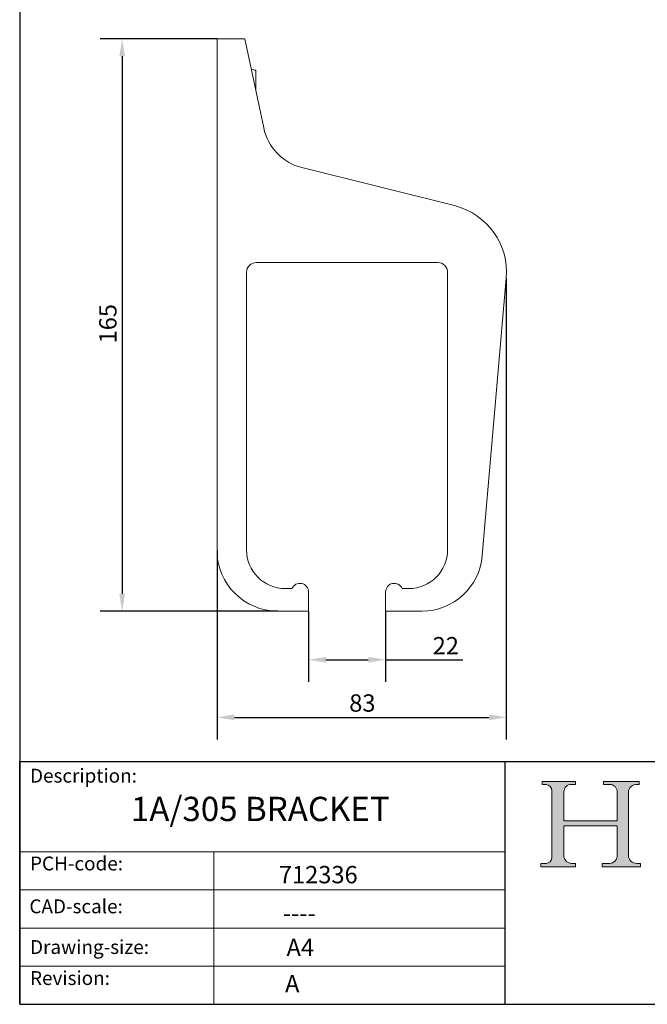
# Model space of a CAD drawing. Units: millimetres. Extents: x 20 to 400, y 20 to 574.
# Drawn here: x 20 to 201, y 20 to 304 of the extents above; entities that cross this region are included whole.
import ezdxf

# ---------------------------------------------------------------- set-up
doc = ezdxf.new("R2010")
doc.units = ezdxf.units.MM
doc.header["$LTSCALE"] = 2
doc.linetypes.add('CONTINUOUS_ACAD', pattern=[0])
for name, color, linetype, lineweight in [('Dimensions(ISO)', 7, 'Continuous', 25), ('Hatch', 179, 'Continuous', 9), ('Sketch Geometry(ISO)', 7, 'Continuous', 50), ('Symbols(ISO)', 7, 'Continuous', 25), ('Visible Edges(ISO)', 7, 'Continuous', 18)]:
    doc.layers.add(name, color=color, linetype=linetype, lineweight=lineweight)
doc.styles.add('Current-BSI', font='ARIAL.TTF')
doc.styles.get("Standard").update_dxf_attribs({"font": 'monotxt.shx'})
doc.styles.add('Text Style175', font='RomanS.shx')
doc.dimstyles.new('DEFAULT-ISO', dxfattribs={"dimscale": 2, "dimtxt": 2.5, "dimasz": 2.5, "dimexe": 3.174999999999999, "dimexo": 0, "dimgap": 0.762, "dimtad": 1, "dimdec": 1, "dimrnd": 1e-08, "dimzin": 0, "dimtxsty": 'Current-BSI', "dimcen": 0.09, "dimdle": 10, "dimclrd": 7, "dimclre": 7, "dimclrt": 7, "dimadec": 1, "dimazin": 0, "dimtfac": 1.399999999999999, "dimtmove": 0, "dimatfit": 3, "dimfxl": 1, "dimtolj": 1, "dimtzin": 0, "dimlwd": 25, "dimlwe": 25, "dimarcsym": 0})

# ---------------------------------------------------------------- blocks, each defined once
blk = doc.blocks.new('Borders PCH WEB A4')
at = {"layer": 'Hatch'}
h = blk.add_hatch(color=7, dxfattribs=at)
edge = h.paths.add_edge_path()
edge.add_line((85.1244236190284, 29.83952031839042), (90.12021436987985, 29.83952031839042))
edge.add_line((90.12021436987985, 29.83952031839042), (90.12021436987985, 30.31758642010827))
edge.add_line((90.12021436987985, 30.31758642010827), (89.57055771862744, 30.31758642010827))
edge.add_arc((89.57055771862744, 31.42300045759145), 1.105414037483174, 187.1935992801297, 270, ccw=False)
edge.add_line((88.47384473046571, 31.28457785877812), (88.47384473046571, 35.72725452681896))
edge.add_line((88.47384473046571, 35.72725452681896), (96.1605727076446, 35.72725452681896))
edge.add_line((96.16057270764459, 35.72725452681896), (96.16057270764459, 31.3089677253812))
edge.add_arc((94.99216056273015, 31.49643795118536), 1.183356254872822, 275.0002965615479, 350.8846571626673, ccw=False)
edge.add_line((95.09530295777265, 30.31758525797406), (93.99162909502385, 30.31758525797406))
edge.add_line((93.99162909502385, 30.31758525797407), (93.99162909502385, 29.83951915625621))
edge.add_line((93.99162909502385, 29.83951915625621), (99.53719586151921, 29.83951915625621))
edge.add_line((99.53719586151921, 29.83951915625621), (99.5371958615192, 30.31758525797406))
edge.add_line((99.5371958615192, 30.31758525797407), (98.96748550108981, 30.31758525797406))
edge.add_arc((98.96748550108981, 31.50824222299917), 1.190656965025106, 181.4776343176196, 270, ccw=False)
edge.add_line((97.7772244686659, 31.47753907892596), (97.77722446866588, 40.54104742202702))
edge.add_arc((98.9457575770492, 40.54104742202702), 1.168533108383336, 86.08926454031109, 180, ccw=False)
edge.add_line((99.02545413466942, 41.70685962135053), (99.32922171552742, 41.70685962135053))
edge.add_line((99.32922171552744, 41.70685962135053), (99.32922171552744, 42.14439631375073))
edge.add_line((99.32922171552744, 42.14439631375073), (94.1850959228365, 42.14439631375073))
edge.add_line((94.18509592283648, 42.14439631375073), (94.18509592283648, 41.70685962135053))
edge.add_line((94.18509592283648, 41.70685962135053), (95.06738178839349, 41.70685962135053))
edge.add_arc((95.06646109900245, 40.61274840008619), 1.094111608642141, 0, 89.95178588531752, ccw=False)
edge.add_line((96.16057270764458, 40.61274840008619), (96.16057270764459, 36.45263041054171))
edge.add_line((96.16057270764459, 36.45263041054171), (88.47384473046571, 36.45263041054171))
edge.add_line((88.47384473046571, 36.45263041054171), (88.47384473046571, 40.668399985546))
edge.add_arc((89.51257510724987, 40.668399985546), 1.038730376784161, 88.69180451568548, 180, ccw=False)
edge.add_line((89.53628966942384, 41.70685962135043), (90.12817817732348, 41.70685962135043))
edge.add_line((90.12817817732348, 41.70685962135043), (90.12817817732348, 42.14439631374834))
edge.add_line((90.12817817732348, 42.14439631374834), (85.3245838741066, 42.14439631374839))
edge.add_line((85.3245838741066, 42.14439631374839), (85.32458387410624, 41.70685962135043))
edge.add_line((85.32458387410627, 41.70685962135043), (85.89887128525444, 41.70685962135037))
edge.add_arc((85.7884589986755, 40.77781686597326), 0.9355807364125672, 0, 83.2224605016192, ccw=False)
edge.add_line((86.72403973508808, 40.77781686597326), (86.72403973508808, 31.11571726131325))
edge.add_arc((85.89998462560148, 31.14206255560418), 0.8244761354959045, 270, 358.1688600767236, ccw=False)
edge.add_line((85.89998462560148, 30.31758642010828), (85.1244236190284, 30.31758642010828))
edge.add_line((85.1244236190284, 30.31758642010828), (85.1244236190284, 29.83952031839043))
at = {"layer": 'Sketch Geometry(ISO)', "color": 7, "linetype": 'CONTINUOUS_ACAD', "lineweight": 25}
for p, q in [((10, 287), (9.999999999999998, 10)), ((9.999999999999416, 45.00000000000001), (199.9999999999994, 45.00000000000023)), ((9.999999999999458, 10), (9.999999999999416, 45.00000000000001)), ((80, 10.00000000000009), (80, 45))]:
    blk.add_line(p, q, dxfattribs=at)
at = {"layer": 'Sketch Geometry(ISO)', "color": 7, "linetype": 'CONTINUOUS_ACAD', "lineweight": 18}
for p, q in [((85.3245838741066, 42.14439631374839), (90.12817817732348, 42.14439631374834)), ((85.32458387410627, 41.70685962135043), (85.3245838741066, 42.14439631374839)), ((85.89887128525444, 41.70685962135038), (85.32458387410627, 41.70685962135043)), ((90.12817817732348, 41.70685962135043), (89.48886054507591, 41.70685962135043)), ((90.12817817732348, 42.14439631374834), (90.12817817732348, 41.70685962135043)), ((94.18509592283648, 41.70685962135053), (94.18509592283648, 42.14439631375073)), ((94.18509592283648, 42.14439631375073), (99.32922171552744, 42.14439631375073)), ((94.18509592283648, 41.70685962135053), (95.06738178839349, 41.70685962135053)), ((99.32922171552744, 41.70685962135053), (98.866061019429, 41.70685962135053)), ((99.32922171552744, 42.14439631375073), (99.32922171552744, 41.70685962135053)), ((86.72403973508808, 40.77781686597326), (86.72403973508808, 31.11571726131325)), ((88.47384473046571, 36.45263041054171), (88.47384473046571, 40.668399985546)), ((96.16057270764458, 40.61274840008619), (96.16057270764459, 36.45263041054171)), ((97.77722446866588, 40.54104742202702), (97.7772244686659, 31.47753907892596)), ((88.47384473046571, 36.45263041054171), (96.16057270764459, 36.45263041054171)), ((96.16057270764459, 35.72725452681896), (88.47384473046571, 35.72725452681896)), ((88.47384473046571, 31.28457785877812), (88.47384473046571, 35.72725452681896)), ((96.16057270764459, 35.72725452681896), (96.16057270764459, 31.3089677253812)), ((37.99999999999946, 9.999999999999876), (37.99999999999943, 32.00000000000005)), ((85.1244236190284, 30.31758642010828), (85.89998462560148, 30.31758642010828)), ((85.1244236190284, 29.83952031839042), (85.1244236190284, 30.31758642010828)), ((90.12021436987985, 29.83952031839042), (85.1244236190284, 29.83952031839042)), ((89.57055771862743, 30.31758642010827), (90.12021436987985, 30.31758642010827)), ((90.12021436987985, 30.31758642010827), (90.12021436987985, 29.83952031839042)), ((93.99162909502385, 29.83951915625621), (93.99162909502385, 30.31758525797407)), ((93.99162909502385, 30.31758525797407), (95.09530295777265, 30.31758525797406)), ((99.53719586151921, 29.83951915625621), (93.99162909502385, 29.83951915625621)), ((98.96748550108981, 30.31758525797406), (99.5371958615192, 30.31758525797407)), ((99.5371958615192, 30.31758525797407), (99.53719586151921, 29.83951915625621))]:
    blk.add_line(p, q, dxfattribs=at)
at = {"layer": 'Sketch Geometry(ISO)', "linetype": 'CONTINUOUS_ACAD', "lineweight": 18}
for p, q in [((9.999999999999083, 32.00000000000001), (79.99999999999909, 32.00000000000009)), ((9.99999999999931, 26.50000000000001), (79.9999999999994, 26.50000000000009)), ((9.999999999999536, 21.00000000000001), (79.99999999999955, 21.00000000000009)), ((9.999999999999764, 15.5), (80, 15.50000000000009))]:
    blk.add_line(p, q, dxfattribs=at)
at = {"layer": 'Sketch Geometry(ISO)', "color": 7, "linetype": 'Continuous', "lineweight": 25}
blk.add_line((9.999999999999998, 10), (200, 10.00000000000023), dxfattribs=at)
at = {"layer": 'Sketch Geometry(ISO)', "color": 7, "linetype": 'CONTINUOUS_ACAD', "lineweight": 18}
for centre, radius, start, end in [((85.7884589986755, 40.77781686597326), 0.9355807364125672, 0, 83.2224605016192), ((89.51257510724987, 40.668399985546), 1.038730376784161, 88.69180451568546, 180), ((95.06646109900245, 40.61274840008619), 1.094111608642141, 0, 89.95178588531743), ((98.9457575770492, 40.54104742202702), 1.168533108383336, 86.08926454031106, 180), ((89.57055771862744, 31.42300045759145), 1.105414037483174, 187.1935992801294, 270), ((94.99216056273015, 31.49643795118536), 1.183356254872822, 275.0002965615479, 350.8846571626673), ((98.96748550108981, 31.50824222299917), 1.190656965025106, 181.4776343176195, 270), ((85.89998462560148, 31.14206255560418), 0.8244761354959045, 270, 358.1688600767236)]:
    blk.add_arc(centre, radius, start, end, dxfattribs=at)
at = {"layer": 'Symbols(ISO)', "color": 7, "char_height": 2.000000029802322, "attachment_point": 7, "style": 'Text Style175'}
for s, insert in [('Description:', (11.49221956798908, 41.33868184548543)), ('PCH-code:', (11.49221956798908, 28.67986058871006)), ('CAD-scale:', (11.39781932491779, 22.49851508063875)), ('Drawing-size:', (11.49221956798908, 16.63434934845192)), ('Revision:', (11.49221956798908, 12.15982176465988))]:
    blk.add_mtext(s, dxfattribs=dict(at, insert=insert))
blk = doc.blocks.new('*D7')
at = {"layer": 'Defpoints', "color": 0, "linetype": 'Continuous'}
for p in [(160.3315877804537, 229.3801969460856), (76.90537751475615, 150.8880109153137), (160.3315877804537, 102.7468673702535)]:
    blk.add_point(p, dxfattribs=at)
at = {"layer": 'Dimensions(ISO)', "color": 7, "linetype": 'Continuous', "lineweight": 25}
for p, q in [((160.3315877804537, 229.3801969460856), (160.3315877804537, 96.39686737025352)), ((76.90537751475615, 150.8880109153137), (76.90537751475615, 96.39686737025352)), ((81.90537751475615, 102.7468673702535), (155.3315877804537, 102.7468673702535))]:
    blk.add_line(p, q, dxfattribs=at)
at = {"layer": 'Dimensions(ISO)', "color": 7, "linetype": 'Continuous'}
for points in [[(81.90537751475615, 103.5802007035868), (81.90537751475615, 101.9135340369202), (76.90537751475615, 102.7468673702535)], [(155.3315877804537, 103.5802007035868), (155.3315877804537, 101.9135340369202), (160.3315877804537, 102.7468673702535)]]:
    blk.add_solid(points, dxfattribs=at)
at = {"layer": 'Dimensions(ISO)', "color": 7, "linetype": 'Continuous', "lineweight": 25, "insert": (115.0338987458314, 109.3800078886709), "char_height": 5, "attachment_point": 1, "style": 'Current-BSI'}
blk.add_mtext('\\A1;83', dxfattribs=at)
blk = doc.blocks.new('*D8')
at = {"layer": 'Defpoints', "color": 0, "linetype": 'Continuous'}
for p in [(103.3053779095359, 133.3880109153138), (125.5053779095359, 133.3880109153138), (125.5053779095359, 119.367769682939)]:
    blk.add_point(p, dxfattribs=at)
at = {"layer": 'Dimensions(ISO)', "color": 7, "linetype": 'Continuous', "lineweight": 25}
for p, q in [((103.3053779095359, 133.3880109153138), (103.3053779095359, 113.017769682939)), ((125.5053779095359, 133.3880109153138), (125.5053779095359, 113.017769682939)), ((108.3053779095359, 119.367769682939), (120.5053779095359, 119.367769682939)), ((125.5053779095359, 119.367769682939), (147.8161654639213, 119.367769682939))]:
    blk.add_line(p, q, dxfattribs=at)
at = {"layer": 'Dimensions(ISO)', "color": 7, "linetype": 'Continuous'}
for points in [[(108.3053779095359, 120.2011030162724), (108.3053779095359, 118.5344363496057), (103.3053779095359, 119.367769682939)], [(120.5053779095359, 120.2011030162724), (120.5053779095359, 118.5344363496057), (125.5053779095359, 119.367769682939)]]:
    blk.add_solid(points, dxfattribs=at)
at = {"layer": 'Dimensions(ISO)', "color": 7, "linetype": 'Continuous', "lineweight": 25, "insert": (139.0957125307698, 125.9122335301423), "char_height": 5, "attachment_point": 1, "style": 'Current-BSI'}
blk.add_mtext('\\A1;22', dxfattribs=at)
blk = doc.blocks.new('*D9')
at = {"layer": 'Defpoints', "color": 0, "linetype": 'Continuous'}
for p in [(76.90537751475615, 298.3880109153138), (49.55715285691233, 133.3880109153137), (94.40537751475615, 133.3880109153137)]:
    blk.add_point(p, dxfattribs=at)
at = {"layer": 'Dimensions(ISO)', "color": 7, "linetype": 'Continuous', "lineweight": 25}
for p, q in [((76.90537751475615, 298.3880109153138), (43.20715285691237, 298.3880109153138)), ((49.55715285691237, 293.3880109153138), (49.55715285691233, 138.3880109153137)), ((94.40537751475615, 133.3880109153137), (43.20715285691234, 133.3880109153137))]:
    blk.add_line(p, q, dxfattribs=at)
at = {"layer": 'Dimensions(ISO)', "color": 7, "linetype": 'Continuous'}
for points in [[(48.72381952357904, 293.3880109153138), (50.39048619024571, 293.3880109153138), (49.55715285691237, 298.3880109153138)], [(48.723819523579, 138.3880109153137), (50.39048619024567, 138.3880109153137), (49.55715285691233, 133.3880109153137)]]:
    blk.add_solid(points, dxfattribs=at)
at = {"layer": 'Dimensions(ISO)', "color": 7, "linetype": 'Continuous', "lineweight": 25, "insert": (42.92742297969541, 210.5810532072646), "char_height": 5, "attachment_point": 1, "rotation": 90, "style": 'Current-BSI'}
blk.add_mtext('\\A1;165', dxfattribs=at)

msp = doc.modelspace()

# ---------------------------------------------------------------- linework, layer by layer
at = {"layer": 'Visible Edges(ISO)'}
for p, q in [((76.90537751475615, 298.3880109153137), (84.90537751475617, 298.3880109153137)), ((76.90537751475615, 150.8880109153137), (76.90537751475615, 298.3880109153137)), ((84.90537751475617, 298.3880109153137), (90.36492762763208, 272.7028470700712)), ((88.10537751475619, 289.3880109153138), (88.10537751475619, 283.3331945649827)), ((101.4083132046442, 261.2670865381976), (145.3954310476296, 250.2998662955785)), ((140.6053775147562, 233.8880109153137), (88.20537751475615, 233.8880109153138)), ((85.40537751475615, 231.0880109153138), (85.40537751475615, 151.0880109153137)), ((143.4053775147561, 151.0880109153137), (143.4053775147562, 231.0880109153138)), ((160.3315877804537, 229.3801969460856), (153.4053775147562, 149.3785793768546)), ((96.60537751475617, 139.8880109153137), (98.51409006205805, 139.8880109153137)), ((130.2966657570138, 139.8880109153137), (132.2053783043157, 139.8880109153137)), ((103.3053779095359, 138.8880109153137), (103.3053779095359, 133.3880109153137)), ((125.5053779095359, 133.3880109153137), (125.5053779095359, 138.8880109153137)), ((103.3053779095359, 133.3880109153137), (94.40537751475615, 133.3880109153137)), ((135.9705957142659, 133.3880109153137), (125.5053779095359, 133.3880109153137))]:
    msp.add_line(p, q, dxfattribs=at)
for centre, radius, start, end in [((88.10537751475619, 292.5880109153137), 3.2, 245.0363905054312, 270), ((105.0371416386391, 275.8215224323376), 15, 192, 256), ((140.6053775147561, 231.0880109153138), 19.80000000000002, 355.0519056017488, 75.99999999999997), ((88.20537751475615, 231.0880109153138), 2.799999999999998, 90, 180), ((140.6053775147562, 231.0880109153138), 2.800000000000002, 0, 90.00000000000033), ((94.40537751475618, 150.8880109153137), 17.50000000000001, 180, 269.9999999999999), ((96.60537751475616, 151.0880109153137), 11.19999999999999, 180, 270), ((132.2053775147561, 151.0880109153137), 11.20000000000002, 270.0000040391458, 0), ((135.9705957142659, 150.8880109153137), 17.5, 270.0000000000001, 355.0519056017495), ((100.805377909536, 138.8880109153137), 2.500000000000003, 0, 156.4218215217984), ((128.0053779095359, 138.8880109153137), 2.5, 23.5781784782018, 180)]:
    msp.add_arc(centre, radius, start, end, dxfattribs=at)

# ---------------------------------------------------------------- block references
at = {"xscale": 2, "yscale": 2, "zscale": 2}
msp.add_blockref('Borders PCH WEB A4', (0, 0), dxfattribs=at)

# ---------------------------------------------------------------- texts
at = {"layer": 'Symbols(ISO)', "color": 7, "attachment_point": 1}
for s, insert, char_height, width in [('{\\fmonotxt|b0|i0;\\H7.0000;1A/305 BRACKET}', (52.07571894720501, 79.83983363191732), 6.99999988079071, 98.74241828918457), ('{\\fmonotxt|b0|i0;\\H5.0000;712336}', (94.752233386862, 59.89188549720163), 5, 30.22727251052856), ('{\\fmonotxt|b0|i0;\\H5.0000;----}', (95.88680780779487, 48.80697043765554), 5, 30.31699806579954), ('{\\fmonotxt|b0|i0;\\H5.0000;A4}', (96.94991080261241, 38.90238531999716), 5, 10.07575750350952)]:
    msp.add_mtext(s, dxfattribs=dict(at, insert=insert, char_height=char_height, width=width))
at = {"layer": 'Symbols(ISO)', "color": 7, "insert": (96.53116362910205, 28.43837507989299), "char_height": 5, "attachment_point": 1}
msp.add_mtext('{\\fmonotxt|b0|i0;\\H5.0000;A}', dxfattribs=at)

# ---------------------------------------------------------------- dimensions: what is measured, and where the dimension line sits
at = {"layer": 'Dimensions(ISO)', "color": 7, "linetype": 'Continuous', "lineweight": 25}
for base, p1, p2, angle, override, picture, middle in [((49.55715285691233, 133.3880109153137), (76.90537751475615, 298.3880109153138), (94.40537751475615, 133.3880109153137), 270, {"dimdec": 0, "dimtp": 0, "dimtm": 0, "dimtdec": 0, "dimtofl": 0, "dimatfit": 1}, '*D9', (49.55715285691232, 215.8880109153137)), ((125.5053779095359, 119.367769682939), (103.3053779095359, 133.3880109153138), (125.5053779095359, 133.3880109153138), 180, {"dimdec": 0, "dimtp": 0, "dimtm": 0, "dimtdec": 0, "dimtofl": 0, "dimatfit": 2}, '*D8', (142.6939389973456, 119.367769682939))]:
    dim = msp.add_linear_dim(base=base, p1=p1, p2=p2, angle=angle, dimstyle='DEFAULT-ISO', override=override, dxfattribs=at)
    dim.commit()
    dim.dimension.update_dxf_attribs({"geometry": picture, "text_midpoint": middle, "dimtype": 160})
dim = msp.add_linear_dim(base=(160.3315877804537, 102.7468673702535), p1=(76.90537751475615, 150.8880109153137), p2=(160.3315877804537, 229.3801969460856), dimstyle='DEFAULT-ISO', override={"dimdec": 0, "dimtp": 0, "dimtm": 0, "dimtdec": 0, "dimtofl": 0, "dimatfit": 1}, dxfattribs=at)
dim.commit()
dim.dimension.update_dxf_attribs({"geometry": '*D7', "text_midpoint": (118.6184826476049, 102.7468673702535), "dimtype": 160})

doc.saveas('drawing.dxf')
